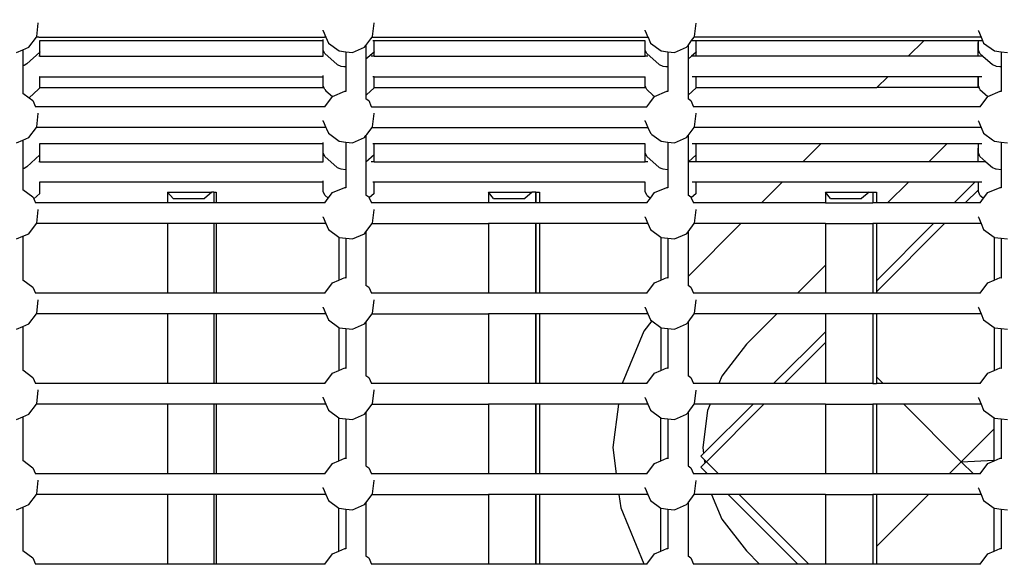
# Model space of a CAD drawing. Units: millimetres. Extents: x -131 to 3895, y 184 to 2233.
# Drawn here: x 2324 to 2401, y 822 to 864 of the extents above; entities that cross this region are included whole.
import ezdxf

# ---------------------------------------------------------------- set-up
doc = ezdxf.new("R2010")
doc.units = ezdxf.units.MM
doc.header["$LTSCALE"] = 45
doc.header["$PDSIZE"] = -1
doc.layers.add('VP-DIM', color=7, linetype='Continuous')
doc.layers.add('VP-EQ', color=7, linetype='Continuous', true_color=0x8a3492)
doc.dimstyles.get("Standard").update_dxf_attribs({"dimtxt": 14, "dimasz": 20, "dimexe": 20, "dimexo": 50, "dimgap": 20, "dimtad": 0, "dimdec": 0, "dimzin": 0, "dimdsep": 46, "dimtxsty": 'Standard', "dimcen": -0.09, "dimadec": 0, "dimazin": 0, "dimtfac": 1, "dimtdec": 4, "dimtofl": 0, "dimtmove": 0, "dimatfit": 3, "dimfxl": 70, "dimfxlon": 1, "dimtolj": 1, "dimtzin": 0, "dimarcsym": 0})

# ---------------------------------------------------------------- blocks, each defined once
blk = doc.blocks.new('*D1239')
at = {"layer": 'Defpoints', "color": 0}
for p in [(1080.345, 1726.724), (3680.851, 1726.724), (1497.357, 366.907)]:
    blk.add_point(p, dxfattribs=at)
at = {"layer": 'VP-DIM', "color": 0, "lineweight": -2}
for p, q in [((3610.851, 1726.724), (3700.851, 1726.724)), ((3680.851, 1706.724), (3680.851, 1103.028)), ((3680.851, 386.907), (3680.851, 1016.362)), ((3610.851, 366.907), (3700.851, 366.907))]:
    blk.add_line(p, q, dxfattribs=at)
at = {"layer": 'VP-DIM', "color": 0}
for points in [[(3684.184, 1706.724), (3677.518, 1706.724), (3680.851, 1726.724)], [(3677.518, 386.907), (3684.184, 386.907), (3680.851, 366.907)]]:
    blk.add_solid(points, dxfattribs=at)
at = {"layer": 'VP-DIM', "color": 0, "insert": (3680.851, 1059.695), "char_height": 14, "attachment_point": 5, "rotation": 90}
blk.add_mtext('\\A1;1365', dxfattribs=at)
blk = doc.blocks.new('*D1247')
at = {"layer": 'Defpoints', "color": 0}
for p in [(3540, 2213.16), (849.65, 1741.854), (3540, 826.774)]:
    blk.add_point(p, dxfattribs=at)
at = {"layer": 'VP-DIM', "color": 0, "lineweight": -2}
for p, q in [((849.65, 2143.16), (849.65, 2233.16)), ((3540, 2143.16), (3540, 2233.16)), ((869.65, 2213.16), (2120.377, 2213.16)), ((3520, 2213.16), (2209.377, 2213.16))]:
    blk.add_line(p, q, dxfattribs=at)
at = {"layer": 'VP-DIM', "color": 0}
for points in [[(869.65, 2216.494), (869.65, 2209.827), (849.65, 2213.16)], [(3520, 2209.827), (3520, 2216.494), (3540, 2213.16)]]:
    blk.add_solid(points, dxfattribs=at)
at = {"layer": 'VP-DIM', "color": 0, "insert": (2164.877, 2213.16), "char_height": 14, "attachment_point": 5}
blk.add_mtext('\\A1;2690', dxfattribs=at)
blk = doc.blocks.new('*D1248')
at = {"layer": 'Defpoints', "color": 0}
for p in [(1010.299, 1902.502), (1428.835, 193.304), (3874.922, 193.304)]:
    blk.add_point(p, dxfattribs=at)
at = {"layer": 'VP-DIM', "color": 0, "lineweight": -2}
for p, q in [((3804.922, 1902.502), (3894.922, 1902.502)), ((3874.922, 1882.502), (3874.922, 1099.357)), ((3874.922, 213.304), (3874.922, 1015.024)), ((3804.922, 193.304), (3894.922, 193.304))]:
    blk.add_line(p, q, dxfattribs=at)
at = {"layer": 'VP-DIM', "color": 0}
for points in [[(3878.255, 1882.502), (3871.589, 1882.502), (3874.922, 1902.502)], [(3871.589, 213.304), (3878.255, 213.304), (3874.922, 193.304)]]:
    blk.add_solid(points, dxfattribs=at)
at = {"layer": 'VP-DIM', "color": 0, "insert": (3874.922, 1057.19), "char_height": 14, "attachment_point": 5, "rotation": 90}
blk.add_mtext('\\A1;1709', dxfattribs=at)
blk = doc.blocks.new('2507_')
at = {"color": 0}
for p, q in [((2325.658, 863.107), (2325.778, 864.135)), ((2325.778, 864.135), (2325.774, 864.164)), ((2347.905, 863.556), (2347.899, 863.597)), ((2351.742, 863.107), (2351.862, 864.135)), ((2351.862, 864.135), (2351.858, 864.167)), ((2372.92, 863.556), (2372.915, 863.591)), ((2376.758, 863.107), (2376.878, 864.135)), ((2376.878, 864.135), (2376.875, 864.158)), ((2398.806, 863.556), (2398.802, 863.581)), ((2325.039, 862.277), (2325.628, 863.067)), ((2325.628, 863.067), (2325.658, 863.107)), ((2325.808, 863.067), (2325.628, 863.067)), ((2325.808, 863.067), (2348.009, 863.067)), ((2347.903, 862.774), (2347.905, 862.881)), ((2347.905, 863.556), (2348.116, 863.067)), ((2348.116, 863.067), (2348.009, 863.067)), ((2348.116, 863.067), (2348.315, 862.605)), ((2351.233, 862.423), (2351.615, 862.936)), ((2351.615, 862.936), (2351.712, 863.067)), ((2351.712, 863.067), (2351.742, 863.107)), ((2351.712, 863.067), (2373.131, 863.067)), ((2372.92, 863.556), (2373.131, 863.067)), ((2373.131, 863.067), (2373.167, 862.983)), ((2373.167, 862.983), (2373.33, 862.605)), ((2376.527, 862.797), (2376.728, 863.067)), ((2376.728, 863.067), (2376.758, 863.107)), ((2399.016, 863.067), (2376.728, 863.067)), ((2398.806, 863.556), (2399.016, 863.067)), ((2399.016, 863.067), (2399.13, 862.803)), ((2399.13, 862.803), (2399.215, 862.605)), ((2324.089, 861.867), (2324.582, 862.08)), ((2324.582, 862.08), (2325.039, 862.277)), ((2324.582, 862.08), (2324.582, 860.841)), ((2325.897, 862.774), (2325.881, 862.774)), ((2325.899, 861.91), (2325.897, 862.774)), ((2347.903, 862.774), (2325.897, 862.774)), ((2347.897, 862.632), (2347.903, 862.638)), ((2347.899, 861.58), (2347.897, 862.632)), ((2347.903, 862.638), (2347.903, 862.774)), ((2347.905, 862.06), (2347.903, 862.638)), ((2348.025, 861.778), (2347.905, 862.06)), ((2348.315, 862.605), (2349.145, 861.987)), ((2350.173, 861.867), (2351.124, 862.277)), ((2351.124, 862.277), (2351.233, 862.423)), ((2351.233, 862.423), (2351.233, 861.341)), ((2351.86, 862.774), (2351.774, 862.774)), ((2351.862, 861.91), (2351.86, 862.774)), ((2372.352, 862.774), (2351.86, 862.774)), ((2372.919, 862.775), (2372.352, 862.774)), ((2372.912, 862.632), (2372.919, 862.638)), ((2372.915, 861.58), (2372.912, 862.632)), ((2372.919, 862.638), (2372.919, 862.775)), ((2372.92, 862.06), (2372.919, 862.638)), ((2373.041, 861.778), (2372.92, 862.06)), ((2373.33, 862.605), (2374.161, 861.987)), ((2375.189, 861.867), (2376.14, 862.277)), ((2376.14, 862.277), (2376.249, 862.423)), ((2376.249, 862.423), (2376.527, 862.797)), ((2376.249, 862.423), (2376.249, 861.341)), ((2376.876, 862.774), (2376.584, 862.774)), ((2376.878, 861.91), (2376.876, 862.774)), ((2394.558, 862.774), (2376.876, 862.774)), ((2394.558, 862.774), (2393.364, 861.58)), ((2398.804, 862.774), (2394.558, 862.774)), ((2398.797, 862.632), (2398.804, 862.638)), ((2398.8, 861.58), (2398.797, 862.632)), ((2398.804, 862.638), (2398.804, 862.774)), ((2399.077, 862.774), (2398.804, 862.774)), ((2398.806, 862.06), (2398.804, 862.638)), ((2398.926, 861.778), (2398.806, 862.06)), ((2399.215, 862.605), (2400.046, 861.987)), ((2325.892, 861.904), (2324.877, 860.987)), ((2325.893, 861.58), (2325.827, 861.58)), ((2325.899, 861.91), (2325.892, 861.904)), ((2325.893, 861.58), (2325.892, 861.904)), ((2325.893, 861.58), (2347.899, 861.58)), ((2347.915, 861.58), (2347.899, 861.58)), ((2348.025, 861.778), (2348.989, 860.923)), ((2349.145, 861.987), (2349.665, 861.926)), ((2349.665, 861.926), (2350.173, 861.867)), ((2349.665, 861.926), (2349.665, 860.771)), ((2351.856, 861.904), (2351.233, 861.341)), ((2351.233, 861.341), (2351.233, 858.548)), ((2351.857, 861.58), (2351.636, 861.58)), ((2351.862, 861.91), (2351.856, 861.904)), ((2351.857, 861.58), (2351.856, 861.904)), ((2351.857, 861.58), (2372.915, 861.58)), ((2373.118, 861.58), (2372.915, 861.58)), ((2373.041, 861.778), (2374.005, 860.923)), ((2374.161, 861.987), (2374.68, 861.926)), ((2374.68, 861.926), (2375.189, 861.867)), ((2374.68, 861.926), (2374.68, 860.771)), ((2376.514, 861.58), (2376.249, 861.341)), ((2376.249, 861.341), (2376.249, 860.171)), ((2376.872, 861.904), (2376.514, 861.58)), ((2376.872, 861.58), (2376.514, 861.58)), ((2376.878, 861.91), (2376.872, 861.904)), ((2376.872, 861.58), (2376.872, 861.904)), ((2393.364, 861.58), (2376.872, 861.58)), ((2398.8, 861.58), (2393.364, 861.58)), ((2399.149, 861.58), (2398.8, 861.58)), ((2398.926, 861.778), (2399.149, 861.58)), ((2399.149, 861.58), (2399.89, 860.923)), ((2400.046, 861.987), (2400.566, 861.926)), ((2400.566, 861.926), (2401.074, 861.867)), ((2400.566, 861.926), (2400.566, 860.771)), ((2324.679, 860.861), (2324.582, 860.841)), ((2324.582, 860.841), (2324.582, 858.705)), ((2324.877, 860.987), (2324.679, 860.861)), ((2348.989, 860.923), (2349.288, 860.814)), ((2349.288, 860.814), (2349.512, 860.788)), ((2349.512, 860.788), (2349.665, 860.771)), ((2349.665, 860.771), (2349.665, 860.646)), ((2349.665, 860.646), (2349.665, 858.855)), ((2374.005, 860.923), (2374.303, 860.814)), ((2374.303, 860.814), (2374.528, 860.788)), ((2374.528, 860.788), (2374.68, 860.771)), ((2374.68, 860.771), (2374.68, 860.646)), ((2374.68, 860.646), (2374.68, 858.855)), ((2399.89, 860.923), (2400.188, 860.814)), ((2400.188, 860.814), (2400.484, 860.78)), ((2400.484, 860.78), (2400.566, 860.771)), ((2400.566, 860.771), (2400.566, 860.697)), ((2400.566, 860.697), (2400.566, 860.312)), ((2325.897, 859.98), (2325.881, 859.98)), ((2325.899, 859.146), (2325.897, 859.98)), ((2325.897, 859.98), (2347.897, 859.98)), ((2347.899, 859.146), (2347.897, 859.98)), ((2347.903, 859.98), (2347.897, 859.98)), ((2347.903, 859.98), (2347.905, 860.088)), ((2347.905, 859.266), (2347.903, 859.98)), ((2351.86, 859.98), (2351.774, 859.98)), ((2351.862, 859.146), (2351.86, 859.98)), ((2351.86, 859.98), (2372.913, 859.98)), ((2372.919, 859.982), (2372.913, 859.98)), ((2372.915, 859.146), (2372.913, 859.98)), ((2372.92, 859.266), (2372.919, 859.982)), ((2376.249, 860.171), (2376.249, 858.548)), ((2376.876, 859.98), (2376.584, 859.98)), ((2376.878, 859.146), (2376.876, 859.98)), ((2391.764, 859.98), (2376.876, 859.98)), ((2391.764, 859.98), (2390.929, 859.146)), ((2398.798, 859.98), (2391.764, 859.98)), ((2398.8, 859.146), (2398.798, 859.98)), ((2398.804, 859.98), (2398.798, 859.98)), ((2398.806, 859.266), (2398.804, 859.98)), ((2399.077, 859.98), (2398.804, 859.98)), ((2400.566, 860.312), (2400.566, 858.855)), ((2325.786, 859.014), (2325.054, 858.354)), ((2325.899, 859.116), (2325.786, 859.014)), ((2325.899, 859.116), (2325.899, 859.146)), ((2325.899, 859.146), (2347.899, 859.146)), ((2347.915, 859.146), (2347.899, 859.146)), ((2347.973, 859.107), (2347.905, 859.266)), ((2348.025, 858.985), (2347.973, 859.107)), ((2348.025, 858.985), (2348.119, 858.901)), ((2351.862, 859.116), (2351.273, 858.584)), ((2351.862, 859.116), (2351.862, 859.146)), ((2351.862, 859.146), (2372.915, 859.146)), ((2372.972, 859.146), (2372.915, 859.146)), ((2372.972, 859.146), (2372.92, 859.266)), ((2373.041, 858.985), (2372.972, 859.146)), ((2373.041, 858.985), (2373.517, 858.563)), ((2376.878, 859.116), (2376.249, 858.548)), ((2376.878, 859.116), (2376.878, 859.146)), ((2376.878, 859.146), (2390.929, 859.146)), ((2398.8, 859.146), (2390.929, 859.146)), ((2398.857, 859.146), (2398.8, 859.146)), ((2398.857, 859.146), (2398.806, 859.266)), ((2398.926, 858.985), (2398.857, 859.146)), ((2398.926, 858.985), (2399.531, 858.448)), ((2324.582, 858.705), (2325.054, 858.354)), ((2324.582, 858.705), (2324.582, 858.673)), ((2325.054, 858.354), (2325.36, 858.126)), ((2348.04, 857.652), (2348.63, 858.448)), ((2348.119, 858.901), (2348.63, 858.448)), ((2348.63, 858.448), (2348.635, 858.455)), ((2348.635, 858.455), (2349.586, 858.865)), ((2349.586, 858.865), (2349.665, 858.855)), ((2349.665, 858.855), (2349.665, 858.827)), ((2351.273, 858.584), (2351.233, 858.548)), ((2351.233, 858.548), (2351.233, 858.284)), ((2351.233, 858.284), (2351.233, 858.261)), ((2351.233, 858.284), (2351.323, 858.217)), ((2351.323, 858.217), (2351.444, 858.126)), ((2373.279, 857.956), (2373.646, 858.448)), ((2373.517, 858.563), (2373.646, 858.448)), ((2373.646, 858.448), (2373.651, 858.455)), ((2373.651, 858.455), (2374.602, 858.865)), ((2374.602, 858.865), (2374.68, 858.855)), ((2374.68, 858.855), (2374.68, 858.827)), ((2376.249, 858.548), (2376.249, 858.284)), ((2376.249, 858.284), (2376.46, 858.126)), ((2376.249, 858.284), (2376.249, 858.261)), ((2398.938, 857.652), (2399.531, 858.448)), ((2399.531, 858.448), (2399.536, 858.455)), ((2399.536, 858.455), (2400.487, 858.865)), ((2400.487, 858.865), (2400.566, 858.855)), ((2400.566, 858.855), (2400.566, 858.827)), ((2325.36, 858.126), (2325.564, 857.652)), ((2325.564, 857.652), (2325.56, 857.652)), ((2325.835, 857.653), (2325.564, 857.652)), ((2347.905, 857.653), (2325.835, 857.653)), ((2348.04, 857.652), (2347.905, 857.653)), ((2351.444, 858.126), (2351.637, 857.681)), ((2351.637, 857.681), (2351.649, 857.652)), ((2351.649, 857.652), (2351.646, 857.652)), ((2351.659, 857.653), (2351.649, 857.652)), ((2351.659, 857.653), (2373.053, 857.652)), ((2373.053, 857.652), (2373.279, 857.956)), ((2373.061, 857.652), (2373.053, 857.652)), ((2376.46, 858.126), (2376.665, 857.652)), ((2376.665, 857.652), (2376.659, 857.652)), ((2398.938, 857.652), (2376.665, 857.652)), ((2398.955, 857.652), (2398.938, 857.652)), ((2325.658, 856.092), (2325.778, 857.121)), ((2325.778, 857.121), (2325.774, 857.149)), ((2351.742, 856.092), (2351.862, 857.121)), ((2351.862, 857.121), (2351.858, 857.152)), ((2376.758, 856.092), (2376.878, 857.121)), ((2376.878, 857.121), (2376.875, 857.143)), ((2325.039, 855.262), (2325.628, 856.052)), ((2325.628, 856.052), (2325.658, 856.092)), ((2325.757, 856.052), (2325.628, 856.052)), ((2348.116, 856.052), (2325.757, 856.052)), ((2347.905, 856.541), (2347.899, 856.582)), ((2347.905, 856.541), (2348.116, 856.052)), ((2348.116, 856.052), (2348.168, 855.931)), ((2348.168, 855.931), (2348.315, 855.591)), ((2351.303, 855.503), (2351.712, 856.052)), ((2351.712, 856.052), (2351.742, 856.092)), ((2351.712, 856.052), (2373.131, 856.052)), ((2372.92, 856.541), (2372.915, 856.576)), ((2372.92, 856.541), (2373.131, 856.052)), ((2373.131, 856.052), (2373.33, 855.591)), ((2376.249, 855.409), (2376.728, 856.052)), ((2376.728, 856.052), (2376.758, 856.092)), ((2399.016, 856.052), (2376.728, 856.052)), ((2398.806, 856.541), (2398.802, 856.567)), ((2398.806, 856.541), (2399.016, 856.052)), ((2399.016, 856.052), (2399.215, 855.591)), ((2324.582, 855.065), (2325.039, 855.262)), ((2348.315, 855.591), (2349.145, 854.972)), ((2350.173, 854.852), (2351.124, 855.262)), ((2351.124, 855.262), (2351.233, 855.409)), ((2351.233, 855.409), (2351.303, 855.503)), ((2351.233, 855.409), (2351.233, 853.345)), ((2373.33, 855.591), (2373.443, 855.507)), ((2373.443, 855.507), (2374.161, 854.972)), ((2375.189, 854.852), (2376.14, 855.262)), ((2376.14, 855.262), (2376.249, 855.409)), ((2376.249, 855.409), (2376.249, 854.967)), ((2399.215, 855.591), (2399.898, 855.083)), ((2324.089, 854.852), (2324.582, 855.065)), ((2324.582, 855.065), (2324.582, 852.844)), ((2325.897, 854.777), (2325.881, 854.777)), ((2325.899, 853.913), (2325.897, 854.777)), ((2347.903, 854.777), (2325.897, 854.777)), ((2347.897, 854.438), (2347.904, 854.445)), ((2347.899, 853.386), (2347.897, 854.438)), ((2347.903, 854.777), (2347.905, 854.884)), ((2347.904, 854.445), (2347.903, 854.777)), ((2347.905, 854.063), (2347.904, 854.445)), ((2349.145, 854.972), (2349.665, 854.912)), ((2349.665, 854.912), (2350.173, 854.852)), ((2349.665, 854.912), (2349.665, 852.774)), ((2351.86, 854.777), (2351.774, 854.777)), ((2351.862, 853.913), (2351.86, 854.777)), ((2372.352, 854.777), (2351.86, 854.777)), ((2372.919, 854.779), (2372.352, 854.777)), ((2372.912, 854.438), (2372.92, 854.445)), ((2372.915, 853.386), (2372.912, 854.438)), ((2372.92, 854.445), (2372.919, 854.779)), ((2372.92, 854.063), (2372.92, 854.445)), ((2374.161, 854.972), (2374.68, 854.912)), ((2374.68, 854.912), (2375.189, 854.852)), ((2374.68, 854.912), (2374.68, 852.774)), ((2376.249, 854.967), (2376.249, 853.345)), ((2376.876, 854.777), (2376.584, 854.777)), ((2376.878, 853.913), (2376.876, 854.777)), ((2386.561, 854.777), (2376.876, 854.777)), ((2386.561, 854.777), (2385.17, 853.386)), ((2396.356, 854.777), (2386.561, 854.777)), ((2396.356, 854.777), (2394.965, 853.386)), ((2398.804, 854.777), (2396.356, 854.777)), ((2398.797, 854.438), (2398.805, 854.445)), ((2398.8, 853.386), (2398.797, 854.438)), ((2398.805, 854.445), (2398.804, 854.777)), ((2399.077, 854.777), (2398.804, 854.777)), ((2398.806, 854.063), (2398.805, 854.445)), ((2399.898, 855.083), (2400.046, 854.972)), ((2400.046, 854.972), (2400.566, 854.912)), ((2400.566, 854.912), (2401.074, 854.852)), ((2400.566, 854.912), (2400.566, 852.774)), ((2325.892, 853.906), (2324.877, 852.99)), ((2325.899, 853.913), (2325.892, 853.906)), ((2325.893, 853.386), (2325.892, 853.906)), ((2348.025, 853.781), (2347.905, 854.063)), ((2348.025, 853.781), (2348.989, 852.927)), ((2351.855, 853.906), (2351.233, 853.345)), ((2351.862, 853.913), (2351.855, 853.906)), ((2351.857, 853.386), (2351.855, 853.906)), ((2373.041, 853.781), (2372.92, 854.063)), ((2373.041, 853.781), (2374.005, 852.927)), ((2376.871, 853.906), (2376.295, 853.386)), ((2376.878, 853.913), (2376.871, 853.906)), ((2376.872, 853.386), (2376.871, 853.906)), ((2398.926, 853.781), (2398.806, 854.063)), ((2398.926, 853.781), (2399.372, 853.386)), ((2324.679, 852.864), (2324.582, 852.844)), ((2324.877, 852.99), (2324.679, 852.864)), ((2325.893, 853.386), (2325.827, 853.386)), ((2325.893, 853.386), (2347.899, 853.386)), ((2347.915, 853.386), (2347.899, 853.386)), ((2348.989, 852.927), (2349.211, 852.845)), ((2351.233, 853.345), (2351.233, 850.811)), ((2351.857, 853.386), (2351.636, 853.386)), ((2351.857, 853.386), (2372.915, 853.386)), ((2373.118, 853.386), (2372.915, 853.386)), ((2374.005, 852.927), (2374.227, 852.845)), ((2376.295, 853.386), (2376.249, 853.345)), ((2376.249, 853.345), (2376.249, 851.977)), ((2376.872, 853.386), (2376.295, 853.386)), ((2385.17, 853.386), (2376.872, 853.386)), ((2394.965, 853.386), (2385.17, 853.386)), ((2398.8, 853.386), (2394.965, 853.386)), ((2399.372, 853.386), (2398.8, 853.386)), ((2399.372, 853.386), (2399.89, 852.927)), ((2399.89, 852.927), (2400.133, 852.838)), ((2324.582, 852.844), (2324.582, 851.232)), ((2349.211, 852.845), (2349.288, 852.818)), ((2349.288, 852.818), (2349.665, 852.774)), ((2349.665, 852.774), (2349.665, 852.342)), ((2349.665, 852.342), (2349.665, 851.383)), ((2374.227, 852.845), (2374.303, 852.818)), ((2374.303, 852.818), (2374.68, 852.774)), ((2374.68, 852.774), (2374.68, 852.342)), ((2374.68, 852.342), (2374.68, 851.383)), ((2400.133, 852.838), (2400.188, 852.818)), ((2400.188, 852.818), (2400.566, 852.774)), ((2400.566, 852.774), (2400.566, 852.388)), ((2400.566, 852.388), (2400.566, 852.118)), ((2400.566, 852.118), (2400.566, 851.383)), ((2325.897, 851.786), (2325.881, 851.786)), ((2325.899, 850.922), (2325.897, 851.786)), ((2347.903, 851.786), (2325.897, 851.786)), ((2347.903, 851.786), (2347.905, 851.894)), ((2347.905, 851.072), (2347.903, 851.786)), ((2348.635, 850.982), (2349.586, 851.392)), ((2349.586, 851.392), (2349.665, 851.383)), ((2349.665, 851.383), (2349.665, 851.354)), ((2351.86, 851.786), (2351.774, 851.786)), ((2351.862, 850.922), (2351.86, 851.786)), ((2372.352, 851.786), (2351.86, 851.786)), ((2372.919, 851.788), (2372.352, 851.786)), ((2372.92, 851.072), (2372.919, 851.788)), ((2373.651, 850.982), (2374.602, 851.392)), ((2374.602, 851.392), (2374.68, 851.383)), ((2374.68, 851.383), (2374.68, 851.354)), ((2376.249, 851.977), (2376.249, 850.811)), ((2376.876, 851.786), (2376.584, 851.786)), ((2376.878, 850.922), (2376.876, 851.786)), ((2383.57, 851.786), (2376.876, 851.786)), ((2383.57, 851.786), (2381.963, 850.179)), ((2393.365, 851.786), (2383.57, 851.786)), ((2393.365, 851.786), (2391.758, 850.179)), ((2398.535, 851.786), (2393.365, 851.786)), ((2396.928, 850.179), (2398.535, 851.786)), ((2398.804, 851.786), (2398.535, 851.786)), ((2398.805, 851.208), (2398.804, 851.786)), ((2399.077, 851.786), (2398.804, 851.786)), ((2399.536, 850.982), (2400.487, 851.392)), ((2400.487, 851.392), (2400.566, 851.383)), ((2400.566, 851.383), (2400.566, 851.354)), ((2324.582, 851.232), (2325.36, 850.653)), ((2324.582, 851.232), (2324.582, 851.2)), ((2325.36, 850.653), (2325.428, 850.496)), ((2325.899, 850.922), (2325.428, 850.496)), ((2335.805, 851.027), (2335.805, 850.179)), ((2336.242, 850.527), (2335.805, 851.027)), ((2335.805, 851.027), (2339.249, 851.027)), ((2339.249, 851.027), (2338.692, 850.527)), ((2339.417, 851.027), (2339.249, 851.027)), ((2339.417, 851.027), (2339.429, 851.027)), ((2339.417, 851.027), (2339.417, 850.84)), ((2339.417, 850.84), (2339.429, 850.854)), ((2339.417, 850.84), (2339.417, 850.179)), ((2339.429, 851.027), (2339.582, 851.027)), ((2339.429, 850.854), (2339.429, 851.027)), ((2339.429, 850.179), (2339.429, 850.854)), ((2339.582, 851.027), (2339.582, 850.179)), ((2348.025, 850.791), (2347.905, 851.072)), ((2348.025, 850.791), (2348.307, 850.541)), ((2348.307, 850.541), (2348.635, 850.982)), ((2351.233, 850.811), (2351.444, 850.653)), ((2351.233, 850.811), (2351.233, 850.788)), ((2351.444, 850.653), (2351.478, 850.575)), ((2351.862, 850.922), (2351.478, 850.575)), ((2351.478, 850.575), (2351.649, 850.179)), ((2360.754, 851.027), (2360.754, 850.179)), ((2361.145, 850.527), (2360.754, 851.027)), ((2360.754, 851.027), (2364.154, 851.027)), ((2364.154, 851.027), (2363.565, 850.527)), ((2364.431, 851.027), (2364.154, 851.027)), ((2364.431, 851.027), (2364.435, 851.027)), ((2364.431, 851.027), (2364.431, 850.676)), ((2364.431, 850.676), (2364.435, 850.682)), ((2364.431, 850.676), (2364.431, 850.179)), ((2364.435, 851.027), (2364.707, 851.027)), ((2364.435, 850.682), (2364.435, 851.027)), ((2364.435, 850.179), (2364.435, 850.682)), ((2364.707, 851.027), (2364.707, 850.179)), ((2373.041, 850.791), (2372.92, 851.072)), ((2373.041, 850.791), (2373.323, 850.541)), ((2373.323, 850.541), (2373.651, 850.982)), ((2376.249, 850.811), (2376.46, 850.653)), ((2376.249, 850.811), (2376.249, 850.788)), ((2376.46, 850.653), (2376.494, 850.575)), ((2376.878, 850.922), (2376.494, 850.575)), ((2376.494, 850.575), (2376.665, 850.179)), ((2386.926, 851.027), (2386.926, 850.179)), ((2387.317, 850.527), (2386.926, 851.027)), ((2386.926, 851.027), (2390.326, 851.027)), ((2390.326, 851.027), (2389.737, 850.527)), ((2390.326, 851.027), (2390.603, 851.027)), ((2390.603, 851.027), (2390.88, 851.027)), ((2390.603, 851.027), (2390.603, 850.179)), ((2390.88, 851.027), (2390.88, 850.179)), ((2398.805, 851.208), (2397.777, 850.179)), ((2398.806, 851.072), (2398.805, 851.208)), ((2398.926, 850.791), (2398.806, 851.072)), ((2398.926, 850.791), (2399.208, 850.541)), ((2399.208, 850.541), (2399.536, 850.982)), ((2325.428, 850.496), (2325.564, 850.179)), ((2325.564, 850.179), (2325.56, 850.179)), ((2335.805, 850.179), (2325.564, 850.179)), ((2339.417, 850.179), (2335.805, 850.179)), ((2336.242, 850.527), (2338.692, 850.527)), ((2339.429, 850.179), (2339.417, 850.179)), ((2339.582, 850.179), (2339.429, 850.179)), ((2348.04, 850.179), (2339.582, 850.179)), ((2348.04, 850.179), (2348.307, 850.541)), ((2351.649, 850.179), (2351.646, 850.179)), ((2360.754, 850.179), (2351.649, 850.179)), ((2364.431, 850.179), (2360.754, 850.179)), ((2361.145, 850.527), (2363.565, 850.527)), ((2364.435, 850.179), (2364.431, 850.179)), ((2364.707, 850.179), (2364.435, 850.179)), ((2373.053, 850.179), (2364.707, 850.179)), ((2373.053, 850.179), (2373.323, 850.541)), ((2373.061, 850.179), (2373.053, 850.179)), ((2376.665, 850.179), (2376.659, 850.179)), ((2381.963, 850.179), (2376.665, 850.179)), ((2386.926, 850.179), (2381.963, 850.179)), ((2386.926, 850.179), (2390.603, 850.179)), ((2387.317, 850.527), (2389.737, 850.527)), ((2390.88, 850.179), (2390.603, 850.179)), ((2391.758, 850.179), (2390.88, 850.179)), ((2396.928, 850.179), (2391.758, 850.179)), ((2397.777, 850.179), (2396.928, 850.179)), ((2398.938, 850.179), (2397.777, 850.179)), ((2398.938, 850.179), (2399.208, 850.541)), ((2398.955, 850.179), (2398.938, 850.179)), ((2325.658, 848.62), (2325.778, 849.648)), ((2325.778, 849.648), (2325.774, 849.676)), ((2347.905, 849.068), (2347.899, 849.109)), ((2347.905, 849.068), (2348.116, 848.579)), ((2351.742, 848.62), (2351.862, 849.648)), ((2351.862, 849.648), (2351.858, 849.679)), ((2372.92, 849.068), (2372.915, 849.103)), ((2372.92, 849.068), (2373.131, 848.579)), ((2376.758, 848.62), (2376.878, 849.648)), ((2376.878, 849.648), (2376.875, 849.671)), ((2398.806, 849.068), (2398.802, 849.094)), ((2398.806, 849.068), (2399.016, 848.579)), ((2325.039, 847.789), (2325.628, 848.579)), ((2325.628, 848.579), (2325.658, 848.62)), ((2335.805, 848.579), (2325.628, 848.579)), ((2335.805, 848.579), (2335.805, 843.165)), ((2339.417, 848.578), (2335.805, 848.579)), ((2339.429, 848.579), (2339.417, 848.578)), ((2339.417, 848.578), (2339.417, 843.165)), ((2339.429, 843.165), (2339.429, 848.579)), ((2339.582, 848.579), (2339.429, 848.579)), ((2339.582, 848.579), (2339.582, 843.165)), ((2348.116, 848.579), (2339.582, 848.579)), ((2348.116, 848.579), (2348.315, 848.118)), ((2351.233, 847.936), (2351.712, 848.579)), ((2351.712, 848.579), (2351.742, 848.62)), ((2351.712, 848.579), (2360.754, 848.579)), ((2360.754, 848.579), (2360.754, 843.165)), ((2364.431, 848.579), (2360.754, 848.579)), ((2364.431, 848.579), (2364.431, 843.165)), ((2364.435, 848.579), (2364.431, 848.579)), ((2364.435, 843.165), (2364.435, 848.579)), ((2364.707, 848.579), (2364.435, 848.579)), ((2364.707, 848.579), (2364.707, 843.165)), ((2373.131, 848.579), (2364.707, 848.579)), ((2373.131, 848.579), (2373.33, 848.118)), ((2376.249, 847.936), (2376.728, 848.579)), ((2380.363, 848.579), (2376.249, 844.465)), ((2376.728, 848.579), (2376.758, 848.62)), ((2380.363, 848.579), (2376.728, 848.579)), ((2386.926, 848.579), (2380.363, 848.579)), ((2386.926, 848.579), (2386.926, 845.347)), ((2386.926, 848.579), (2390.603, 848.579)), ((2390.603, 848.579), (2390.603, 843.165)), ((2390.88, 848.579), (2390.603, 848.579)), ((2396.177, 848.579), (2390.88, 843.282)), ((2390.88, 844.131), (2395.328, 848.579)), ((2390.88, 848.579), (2390.88, 844.131)), ((2395.328, 848.579), (2390.88, 848.579)), ((2396.177, 848.579), (2395.328, 848.579)), ((2399.016, 848.579), (2396.177, 848.579)), ((2399.016, 848.579), (2399.215, 848.118)), ((2324.089, 847.379), (2324.582, 847.592)), ((2324.582, 847.592), (2325.039, 847.789)), ((2324.582, 847.592), (2324.582, 844.218)), ((2348.315, 848.118), (2349.123, 847.516)), ((2349.123, 847.516), (2349.12, 844.176)), ((2349.123, 847.516), (2349.145, 847.5)), ((2350.173, 847.379), (2351.124, 847.789)), ((2351.124, 847.789), (2351.233, 847.936)), ((2351.233, 847.936), (2351.233, 843.796)), ((2373.33, 848.118), (2374.139, 847.516)), ((2374.139, 847.516), (2374.136, 844.176)), ((2374.139, 847.516), (2374.161, 847.5)), ((2375.189, 847.379), (2376.14, 847.789)), ((2376.14, 847.789), (2376.249, 847.936)), ((2376.249, 847.936), (2376.249, 844.465)), ((2399.215, 848.118), (2400.024, 847.516)), ((2400.024, 847.516), (2400.021, 844.176)), ((2400.024, 847.516), (2400.046, 847.5)), ((2349.145, 847.5), (2349.665, 847.439)), ((2349.665, 847.439), (2349.665, 844.368)), ((2349.665, 847.439), (2350.173, 847.379)), ((2374.161, 847.5), (2374.68, 847.439)), ((2374.68, 847.439), (2375.189, 847.379)), ((2374.68, 847.439), (2374.68, 844.368)), ((2400.046, 847.5), (2400.566, 847.439)), ((2400.566, 847.439), (2400.566, 844.368)), ((2400.566, 847.439), (2401.074, 847.379)), ((2386.926, 845.347), (2384.743, 843.165)), ((2386.926, 845.347), (2386.926, 843.165)), ((2376.249, 844.465), (2376.249, 843.796)), ((2324.582, 844.218), (2325.36, 843.639)), ((2324.582, 844.218), (2324.582, 844.185)), ((2348.04, 843.165), (2348.635, 843.967)), ((2348.635, 843.967), (2349.12, 844.176)), ((2349.12, 844.176), (2349.586, 844.377)), ((2349.586, 844.377), (2349.665, 844.368)), ((2349.665, 844.368), (2349.665, 844.339)), ((2351.233, 843.796), (2351.444, 843.639)), ((2351.233, 843.796), (2351.233, 843.774)), ((2373.053, 843.165), (2373.651, 843.967)), ((2373.651, 843.967), (2374.136, 844.176)), ((2374.136, 844.176), (2374.602, 844.377)), ((2374.602, 844.377), (2374.68, 844.368)), ((2374.68, 844.368), (2374.68, 844.339)), ((2376.249, 843.796), (2376.46, 843.639)), ((2376.249, 843.796), (2376.249, 843.774)), ((2390.88, 844.131), (2390.88, 843.282)), ((2398.938, 843.165), (2399.536, 843.967)), ((2399.536, 843.967), (2400.021, 844.176)), ((2400.021, 844.176), (2400.487, 844.377)), ((2400.487, 844.377), (2400.566, 844.368)), ((2400.566, 844.368), (2400.566, 844.339)), ((2325.36, 843.639), (2325.564, 843.165)), ((2325.564, 843.165), (2325.56, 843.165)), ((2335.805, 843.165), (2325.564, 843.165)), ((2339.417, 843.165), (2335.805, 843.165)), ((2339.429, 843.165), (2339.417, 843.165)), ((2339.582, 843.165), (2339.429, 843.165)), ((2348.04, 843.165), (2339.582, 843.165)), ((2351.444, 843.639), (2351.649, 843.165)), ((2351.649, 843.165), (2351.646, 843.165)), ((2360.754, 843.165), (2351.649, 843.165)), ((2364.431, 843.165), (2360.754, 843.165)), ((2364.435, 843.165), (2364.431, 843.165)), ((2364.707, 843.165), (2364.435, 843.165)), ((2373.053, 843.165), (2364.707, 843.165)), ((2373.061, 843.165), (2373.053, 843.165)), ((2376.46, 843.639), (2376.665, 843.165)), ((2376.665, 843.165), (2376.659, 843.165)), ((2384.743, 843.165), (2376.665, 843.165)), ((2386.926, 843.165), (2384.743, 843.165)), ((2390.603, 843.165), (2386.926, 843.165)), ((2390.88, 843.165), (2390.603, 843.165)), ((2390.88, 843.282), (2390.88, 843.165)), ((2398.938, 843.165), (2390.88, 843.165)), ((2398.955, 843.165), (2398.938, 843.165)), ((2325.658, 841.605), (2325.778, 842.633)), ((2325.778, 842.633), (2325.774, 842.662)), ((2351.742, 841.605), (2351.862, 842.633)), ((2351.862, 842.633), (2351.858, 842.665)), ((2376.758, 841.605), (2376.878, 842.633)), ((2376.878, 842.633), (2376.875, 842.656)), ((2325.039, 840.775), (2325.628, 841.565)), ((2325.628, 841.565), (2325.658, 841.605)), ((2335.805, 841.565), (2325.628, 841.565)), ((2335.805, 841.565), (2335.805, 836.15)), ((2339.417, 841.564), (2335.805, 841.565)), ((2339.429, 841.565), (2339.417, 841.564)), ((2339.417, 841.564), (2339.417, 836.15)), ((2339.429, 836.15), (2339.429, 841.565)), ((2339.582, 841.565), (2339.429, 841.565)), ((2339.582, 841.565), (2339.582, 836.15)), ((2348.116, 841.565), (2339.582, 841.565)), ((2347.905, 842.054), (2347.899, 842.095)), ((2347.905, 842.054), (2348.116, 841.565)), ((2348.116, 841.565), (2348.315, 841.103)), ((2351.233, 840.921), (2351.712, 841.565)), ((2351.712, 841.565), (2351.742, 841.605)), ((2351.712, 841.565), (2360.754, 841.565)), ((2360.754, 841.565), (2360.754, 836.15)), ((2364.431, 841.565), (2360.754, 841.565)), ((2364.431, 841.565), (2364.431, 836.15)), ((2364.435, 841.565), (2364.431, 841.565)), ((2364.435, 836.15), (2364.435, 841.565)), ((2364.707, 841.565), (2364.435, 841.565)), ((2364.707, 841.565), (2364.707, 836.15)), ((2373.131, 841.565), (2364.707, 841.565)), ((2372.92, 842.054), (2372.915, 842.089)), ((2372.92, 842.054), (2373.131, 841.565)), ((2373.131, 841.565), (2373.33, 841.103)), ((2376.249, 840.921), (2376.728, 841.565)), ((2376.728, 841.565), (2376.758, 841.605)), ((2383.143, 841.565), (2376.728, 841.565)), ((2383.143, 841.565), (2380.78, 839.202)), ((2386.926, 841.565), (2383.143, 841.565)), ((2386.926, 841.565), (2386.926, 840.177)), ((2390.603, 841.565), (2386.926, 841.565)), ((2390.603, 841.565), (2390.603, 836.15)), ((2390.88, 841.565), (2390.603, 841.565)), ((2390.88, 841.565), (2390.88, 836.675)), ((2399.016, 841.565), (2390.88, 841.565)), ((2398.806, 842.054), (2398.802, 842.079)), ((2398.806, 842.054), (2399.016, 841.565)), ((2399.016, 841.565), (2399.215, 841.103)), ((2324.582, 840.578), (2325.039, 840.775)), ((2348.315, 841.103), (2349.12, 840.504)), ((2350.173, 840.365), (2351.124, 840.775)), ((2351.124, 840.775), (2351.233, 840.921)), ((2351.233, 840.921), (2351.233, 836.782)), ((2373.444, 841.018), (2372.828, 840.215)), ((2373.33, 841.103), (2373.444, 841.018)), ((2373.444, 841.018), (2374.135, 840.504)), ((2375.189, 840.365), (2376.14, 840.775)), ((2376.14, 840.775), (2376.249, 840.921)), ((2376.249, 840.921), (2376.249, 836.782)), ((2399.215, 841.103), (2400.02, 840.504)), ((2324.089, 840.365), (2324.582, 840.578)), ((2324.582, 840.578), (2324.582, 837.203)), ((2349.12, 840.504), (2349.145, 840.485)), ((2349.12, 840.504), (2349.12, 837.162)), ((2349.145, 840.485), (2349.665, 840.424)), ((2349.665, 840.424), (2349.665, 837.354)), ((2349.665, 840.424), (2350.173, 840.365)), ((2372.828, 840.215), (2371.144, 836.15)), ((2374.135, 840.504), (2374.161, 840.485)), ((2374.135, 840.504), (2374.135, 837.162)), ((2374.161, 840.485), (2374.68, 840.424)), ((2374.68, 840.424), (2375.189, 840.365)), ((2374.68, 840.424), (2374.68, 837.354)), ((2382.899, 836.15), (2386.926, 840.177)), ((2386.926, 840.177), (2386.926, 839.328)), ((2400.02, 840.504), (2400.046, 840.485)), ((2400.02, 840.504), (2400.02, 837.162)), ((2400.046, 840.485), (2400.566, 840.424)), ((2400.566, 840.424), (2400.566, 837.354)), ((2400.566, 840.424), (2401.074, 840.365)), ((2380.78, 839.202), (2378.877, 836.722)), ((2386.926, 839.328), (2383.748, 836.15)), ((2386.926, 839.328), (2386.926, 836.15)), ((2324.582, 837.203), (2325.36, 836.624)), ((2324.582, 837.203), (2324.582, 837.171)), ((2348.04, 836.15), (2348.635, 836.953)), ((2348.635, 836.953), (2349.12, 837.162)), ((2349.12, 837.162), (2349.586, 837.363)), ((2349.586, 837.363), (2349.665, 837.354)), ((2349.665, 837.354), (2349.665, 837.325)), ((2373.053, 836.15), (2373.651, 836.953)), ((2373.651, 836.953), (2374.135, 837.162)), ((2374.135, 837.162), (2374.602, 837.363)), ((2374.602, 837.363), (2374.68, 837.354)), ((2374.68, 837.354), (2374.68, 837.325)), ((2398.938, 836.15), (2399.536, 836.953)), ((2399.536, 836.953), (2400.02, 837.162)), ((2400.02, 837.162), (2400.487, 837.363)), ((2400.487, 837.363), (2400.566, 837.354)), ((2400.566, 837.354), (2400.566, 837.325)), ((2325.36, 836.624), (2325.564, 836.15)), ((2325.564, 836.15), (2325.56, 836.15)), ((2335.805, 836.15), (2325.564, 836.15)), ((2339.417, 836.15), (2335.805, 836.15)), ((2339.429, 836.15), (2339.417, 836.15)), ((2339.582, 836.15), (2339.429, 836.15)), ((2348.04, 836.15), (2339.582, 836.15)), ((2351.233, 836.782), (2351.444, 836.624)), ((2351.233, 836.782), (2351.233, 836.759)), ((2351.444, 836.624), (2351.649, 836.15)), ((2351.649, 836.15), (2351.646, 836.15)), ((2360.754, 836.15), (2351.649, 836.15)), ((2364.431, 836.15), (2360.754, 836.15)), ((2364.435, 836.15), (2364.431, 836.15)), ((2364.707, 836.15), (2364.435, 836.15)), ((2371.144, 836.15), (2364.707, 836.15)), ((2373.053, 836.15), (2371.144, 836.15)), ((2373.061, 836.15), (2373.053, 836.15)), ((2376.249, 836.782), (2376.46, 836.624)), ((2376.249, 836.782), (2376.249, 836.759)), ((2376.46, 836.624), (2376.665, 836.15)), ((2376.665, 836.15), (2376.659, 836.15)), ((2378.641, 836.15), (2376.665, 836.15)), ((2378.877, 836.722), (2378.641, 836.15)), ((2382.899, 836.15), (2378.641, 836.15)), ((2383.748, 836.15), (2382.899, 836.15)), ((2386.926, 836.15), (2383.748, 836.15)), ((2390.603, 836.15), (2386.926, 836.15)), ((2390.603, 836.15), (2390.88, 836.15)), ((2390.88, 836.675), (2391.404, 836.15)), ((2390.88, 836.675), (2390.88, 836.15)), ((2391.404, 836.15), (2390.88, 836.15)), ((2398.938, 836.15), (2391.404, 836.15)), ((2398.955, 836.15), (2398.938, 836.15)), ((2325.658, 834.591), (2325.778, 835.619)), ((2325.778, 835.619), (2325.774, 835.647)), ((2351.742, 834.591), (2351.862, 835.619)), ((2351.862, 835.619), (2351.858, 835.651)), ((2376.758, 834.591), (2376.878, 835.619)), ((2376.878, 835.619), (2376.875, 835.642)), ((2325.039, 833.76), (2325.628, 834.55)), ((2325.628, 834.55), (2325.658, 834.591)), ((2335.805, 834.55), (2325.628, 834.55)), ((2335.805, 834.55), (2335.805, 829.136)), ((2339.417, 834.55), (2335.805, 834.55)), ((2339.417, 834.55), (2339.417, 829.136)), ((2339.429, 834.55), (2339.417, 834.55)), ((2339.429, 829.136), (2339.429, 834.55)), ((2339.582, 834.55), (2339.429, 834.55)), ((2339.582, 834.55), (2339.582, 829.136)), ((2348.116, 834.55), (2339.582, 834.55)), ((2347.905, 835.039), (2347.899, 835.08)), ((2347.905, 835.039), (2348.116, 834.55)), ((2348.116, 834.55), (2348.315, 834.089)), ((2351.233, 833.907), (2351.712, 834.55)), ((2351.712, 834.55), (2351.742, 834.591)), ((2351.712, 834.55), (2360.754, 834.55)), ((2360.754, 834.55), (2360.754, 829.136)), ((2364.431, 834.55), (2360.754, 834.55)), ((2364.431, 834.55), (2364.431, 829.136)), ((2364.435, 834.55), (2364.431, 834.55)), ((2364.435, 829.136), (2364.435, 834.55)), ((2364.707, 834.55), (2364.435, 834.55)), ((2364.707, 834.55), (2364.707, 829.136)), ((2370.849, 834.55), (2364.707, 834.55)), ((2370.849, 834.55), (2370.405, 831.173)), ((2373.131, 834.55), (2370.849, 834.55)), ((2372.92, 835.039), (2372.915, 835.074)), ((2372.92, 835.039), (2373.131, 834.55)), ((2373.131, 834.55), (2373.33, 834.089)), ((2376.249, 833.907), (2376.728, 834.55)), ((2376.728, 834.55), (2376.758, 834.591)), ((2377.978, 834.55), (2376.728, 834.55)), ((2377.452, 830.703), (2381.299, 834.55)), ((2382.148, 834.55), (2377.675, 830.078)), ((2377.978, 834.55), (2377.769, 834.045)), ((2381.299, 834.55), (2377.978, 834.55)), ((2382.148, 834.55), (2381.299, 834.55)), ((2386.926, 834.55), (2382.148, 834.55)), ((2386.926, 834.55), (2386.926, 829.136)), ((2386.926, 834.55), (2390.603, 834.55)), ((2390.603, 834.55), (2390.603, 829.136)), ((2390.88, 834.55), (2390.603, 834.55)), ((2390.88, 834.55), (2390.88, 829.136)), ((2393.004, 834.55), (2390.88, 834.55)), ((2393.004, 834.55), (2397.476, 830.079)), ((2399.016, 834.55), (2393.004, 834.55)), ((2398.806, 835.039), (2398.802, 835.065)), ((2398.806, 835.039), (2399.016, 834.55)), ((2399.016, 834.55), (2399.215, 834.089)), ((2324.582, 833.563), (2325.039, 833.76)), ((2348.315, 834.089), (2349.12, 833.489)), ((2350.173, 833.35), (2351.124, 833.76)), ((2351.124, 833.76), (2351.233, 833.907)), ((2351.233, 833.907), (2351.233, 829.767)), ((2373.33, 834.089), (2374.135, 833.489)), ((2375.189, 833.35), (2376.14, 833.76)), ((2376.14, 833.76), (2376.249, 833.907)), ((2376.249, 833.907), (2376.249, 829.767)), ((2377.769, 834.045), (2377.39, 831.173)), ((2399.215, 834.089), (2400.02, 833.489)), ((2324.089, 833.35), (2324.582, 833.563)), ((2324.582, 833.563), (2324.582, 830.189)), ((2349.12, 833.489), (2349.145, 833.471)), ((2349.12, 830.149), (2349.12, 833.489)), ((2349.145, 833.471), (2349.665, 833.41)), ((2349.665, 833.41), (2350.173, 833.35)), ((2349.665, 833.41), (2349.665, 830.339)), ((2374.135, 833.489), (2374.161, 833.471)), ((2374.135, 830.149), (2374.135, 833.489)), ((2374.161, 833.471), (2374.68, 833.41)), ((2374.68, 833.41), (2375.189, 833.35)), ((2374.68, 833.41), (2374.68, 830.339)), ((2400.02, 832.624), (2400.02, 833.489)), ((2400.02, 833.489), (2400.046, 833.471)), ((2400.046, 833.471), (2400.566, 833.41)), ((2400.566, 833.41), (2400.566, 830.339)), ((2400.566, 833.41), (2401.074, 833.35)), ((2397.476, 830.079), (2400.02, 832.624)), ((2400.02, 830.206), (2400.02, 832.624)), ((2370.405, 831.173), (2370.673, 829.136)), ((2377.251, 830.502), (2377.452, 830.703)), ((2377.39, 831.173), (2377.452, 830.703)), ((2324.582, 830.189), (2325.36, 829.61)), ((2324.582, 830.189), (2324.582, 830.156)), ((2348.04, 829.136), (2348.635, 829.938)), ((2348.635, 829.938), (2349.12, 830.149)), ((2349.12, 830.149), (2349.586, 830.348)), ((2349.586, 830.348), (2349.665, 830.339)), ((2349.665, 830.339), (2349.665, 830.31)), ((2373.053, 829.136), (2373.651, 829.938)), ((2373.651, 829.938), (2374.135, 830.149)), ((2374.135, 830.149), (2374.602, 830.348)), ((2374.602, 830.348), (2374.68, 830.339)), ((2374.68, 830.339), (2374.68, 830.31)), ((2377.513, 830.239), (2377.251, 830.502)), ((2377.551, 829.953), (2377.252, 829.655)), ((2377.513, 830.239), (2377.675, 830.078)), ((2377.513, 830.239), (2377.551, 829.953)), ((2377.675, 830.078), (2377.551, 829.953)), ((2378.62, 829.136), (2377.675, 830.078)), ((2397.476, 830.079), (2396.532, 829.136)), ((2397.476, 830.079), (2400.02, 830.206)), ((2398.419, 829.136), (2397.476, 830.079)), ((2398.938, 829.136), (2399.536, 829.938)), ((2399.536, 829.938), (2400.02, 830.149)), ((2400.02, 830.149), (2400.487, 830.348)), ((2400.02, 830.149), (2400.02, 830.206)), ((2400.487, 830.348), (2400.566, 830.339)), ((2400.566, 830.339), (2400.566, 830.31)), ((2325.36, 829.61), (2325.564, 829.136)), ((2351.233, 829.767), (2351.444, 829.61)), ((2351.233, 829.767), (2351.233, 829.745)), ((2351.444, 829.61), (2351.649, 829.136)), ((2376.249, 829.767), (2376.46, 829.61)), ((2376.249, 829.767), (2376.249, 829.745)), ((2376.46, 829.61), (2376.665, 829.136)), ((2377.252, 829.655), (2377.642, 829.265)), ((2377.642, 829.265), (2377.659, 829.136)), ((2377.642, 829.265), (2377.771, 829.136)), ((2325.564, 829.136), (2325.56, 829.136)), ((2335.805, 829.136), (2325.564, 829.136)), ((2325.658, 827.576), (2325.778, 828.604)), ((2325.778, 828.604), (2325.774, 828.633)), ((2339.417, 829.136), (2335.805, 829.136)), ((2339.429, 829.136), (2339.417, 829.136)), ((2339.582, 829.136), (2339.429, 829.136)), ((2348.04, 829.136), (2339.582, 829.136)), ((2351.649, 829.136), (2351.646, 829.136)), ((2360.754, 829.136), (2351.649, 829.136)), ((2351.742, 827.576), (2351.862, 828.604)), ((2351.862, 828.604), (2351.858, 828.636)), ((2364.431, 829.136), (2360.754, 829.136)), ((2364.435, 829.136), (2364.431, 829.136)), ((2364.707, 829.136), (2364.435, 829.136)), ((2370.673, 829.136), (2364.707, 829.136)), ((2373.053, 829.136), (2370.673, 829.136)), ((2373.061, 829.136), (2373.053, 829.136)), ((2376.665, 829.136), (2376.659, 829.136)), ((2377.659, 829.136), (2376.665, 829.136)), ((2376.758, 827.576), (2376.878, 828.604)), ((2376.878, 828.604), (2376.875, 828.627)), ((2377.771, 829.136), (2377.659, 829.136)), ((2378.62, 829.136), (2377.771, 829.136)), ((2386.926, 829.136), (2378.62, 829.136)), ((2390.603, 829.136), (2386.926, 829.136)), ((2390.88, 829.136), (2390.603, 829.136)), ((2396.532, 829.136), (2390.88, 829.136)), ((2398.419, 829.136), (2396.532, 829.136)), ((2398.938, 829.136), (2398.419, 829.136)), ((2398.955, 829.136), (2398.938, 829.136)), ((2347.905, 828.025), (2347.899, 828.066)), ((2347.905, 828.025), (2348.116, 827.536)), ((2372.92, 828.025), (2372.915, 828.06)), ((2372.92, 828.025), (2373.131, 827.536)), ((2398.806, 828.025), (2398.802, 828.05)), ((2398.806, 828.025), (2399.016, 827.536)), ((2325.039, 826.746), (2325.628, 827.536)), ((2325.628, 827.536), (2325.658, 827.576)), ((2335.805, 827.536), (2325.628, 827.536)), ((2335.805, 827.536), (2335.805, 822.121)), ((2339.417, 827.536), (2335.805, 827.536)), ((2339.417, 827.536), (2339.417, 822.121)), ((2339.429, 827.536), (2339.417, 827.536)), ((2339.429, 822.121), (2339.429, 827.536)), ((2339.582, 827.536), (2339.429, 827.536)), ((2339.582, 827.536), (2339.582, 822.121)), ((2348.116, 827.536), (2339.582, 827.536)), ((2348.116, 827.536), (2348.315, 827.074)), ((2348.315, 827.074), (2349.12, 826.475)), ((2351.124, 826.746), (2351.233, 826.892)), ((2351.233, 826.892), (2351.712, 827.536)), ((2351.233, 826.892), (2351.233, 822.753)), ((2351.712, 827.536), (2351.742, 827.576)), ((2351.712, 827.536), (2360.754, 827.536)), ((2360.754, 827.536), (2360.754, 822.121)), ((2364.431, 827.536), (2360.754, 827.536)), ((2364.431, 827.536), (2364.431, 822.121)), ((2364.435, 827.536), (2364.431, 827.536)), ((2364.435, 822.121), (2364.435, 827.536)), ((2364.707, 827.536), (2364.435, 827.536)), ((2364.707, 827.536), (2364.707, 822.121)), ((2370.884, 827.536), (2364.707, 827.536)), ((2370.884, 827.536), (2371.021, 826.492)), ((2373.131, 827.536), (2370.884, 827.536)), ((2373.131, 827.536), (2373.33, 827.074)), ((2373.33, 827.074), (2374.135, 826.475)), ((2376.14, 826.746), (2376.249, 826.892)), ((2376.249, 826.892), (2376.728, 827.536)), ((2376.249, 826.892), (2376.249, 822.753)), ((2376.728, 827.536), (2376.758, 827.576)), ((2378.085, 827.536), (2376.728, 827.536)), ((2378.085, 827.536), (2378.877, 825.624)), ((2379.371, 827.536), (2378.085, 827.536)), ((2379.371, 827.536), (2384.786, 822.121)), ((2380.22, 827.536), (2379.371, 827.536)), ((2385.634, 822.121), (2380.22, 827.536)), ((2386.926, 827.536), (2380.22, 827.536)), ((2386.926, 827.536), (2386.926, 822.121)), ((2386.926, 827.536), (2390.603, 827.536)), ((2390.603, 827.536), (2390.603, 822.121)), ((2390.88, 827.536), (2390.603, 827.536)), ((2394.932, 827.536), (2390.88, 823.483)), ((2390.88, 827.536), (2390.88, 823.483)), ((2394.932, 827.536), (2390.88, 827.536)), ((2399.016, 827.536), (2394.932, 827.536)), ((2399.016, 827.536), (2399.215, 827.074)), ((2399.215, 827.074), (2400.02, 826.475)), ((2324.089, 826.336), (2324.582, 826.549)), ((2324.582, 826.549), (2325.039, 826.746)), ((2324.582, 826.549), (2324.582, 823.174)), ((2349.12, 826.475), (2349.145, 826.456)), ((2349.12, 823.133), (2349.12, 826.475)), ((2349.145, 826.456), (2349.665, 826.395)), ((2349.665, 826.395), (2350.173, 826.336)), ((2349.665, 826.395), (2349.665, 823.325)), ((2350.173, 826.336), (2351.124, 826.746)), ((2371.021, 826.492), (2372.828, 822.131)), ((2374.135, 826.475), (2374.161, 826.456)), ((2374.135, 823.133), (2374.135, 826.475)), ((2374.161, 826.456), (2374.68, 826.395)), ((2374.68, 826.395), (2375.189, 826.336)), ((2374.68, 826.395), (2374.68, 823.325)), ((2375.189, 826.336), (2376.14, 826.746)), ((2400.02, 826.475), (2400.046, 826.456)), ((2400.02, 823.133), (2400.02, 826.475)), ((2400.046, 826.456), (2400.566, 826.395)), ((2400.566, 826.395), (2401.074, 826.336)), ((2400.566, 826.395), (2400.566, 823.325)), ((2378.877, 825.624), (2380.78, 823.144)), ((2324.582, 823.174), (2325.36, 822.595)), ((2324.582, 823.174), (2324.582, 823.142)), ((2348.635, 822.924), (2349.12, 823.133)), ((2349.12, 823.133), (2349.131, 823.138)), ((2349.131, 823.138), (2349.586, 823.334)), ((2349.586, 823.334), (2349.665, 823.325)), ((2349.665, 823.325), (2349.665, 823.296)), ((2373.651, 822.924), (2374.135, 823.133)), ((2374.135, 823.133), (2374.147, 823.138)), ((2374.147, 823.138), (2374.602, 823.334)), ((2374.602, 823.334), (2374.68, 823.325)), ((2374.68, 823.325), (2374.68, 823.296)), ((2380.78, 823.144), (2381.803, 822.121)), ((2390.88, 823.483), (2390.88, 822.121)), ((2399.536, 822.924), (2400.02, 823.133)), ((2400.02, 823.133), (2400.032, 823.138)), ((2400.032, 823.138), (2400.487, 823.334)), ((2400.487, 823.334), (2400.566, 823.325)), ((2400.566, 823.325), (2400.566, 823.296)), ((2325.36, 822.595), (2325.564, 822.121)), ((2348.04, 822.121), (2348.635, 822.924)), ((2351.233, 822.753), (2351.444, 822.595)), ((2351.233, 822.753), (2351.233, 822.73)), ((2351.444, 822.595), (2351.649, 822.121)), ((2373.053, 822.121), (2373.651, 822.924)), ((2376.249, 822.753), (2376.46, 822.595)), ((2376.249, 822.753), (2376.249, 822.73)), ((2376.46, 822.595), (2376.665, 822.121)), ((2398.938, 822.121), (2399.536, 822.924)), ((2325.564, 822.121), (2325.56, 822.121)), ((2335.805, 822.121), (2325.564, 822.121)), ((2339.417, 822.121), (2335.805, 822.121)), ((2339.429, 822.121), (2339.417, 822.121)), ((2339.582, 822.121), (2339.429, 822.121)), ((2348.04, 822.121), (2339.582, 822.121)), ((2351.649, 822.121), (2351.646, 822.121)), ((2360.754, 822.121), (2351.649, 822.121)), ((2364.431, 822.121), (2360.754, 822.121)), ((2364.435, 822.121), (2364.431, 822.121)), ((2364.707, 822.121), (2364.435, 822.121)), ((2372.835, 822.121), (2364.707, 822.121)), ((2372.828, 822.131), (2372.835, 822.121)), ((2373.053, 822.121), (2372.835, 822.121)), ((2373.061, 822.121), (2373.053, 822.121)), ((2376.665, 822.121), (2376.659, 822.121)), ((2381.803, 822.121), (2376.665, 822.121)), ((2384.786, 822.121), (2381.803, 822.121)), ((2385.634, 822.121), (2384.786, 822.121)), ((2386.926, 822.121), (2385.634, 822.121)), ((2390.603, 822.121), (2386.926, 822.121)), ((2390.88, 822.121), (2390.603, 822.121)), ((2398.938, 822.121), (2390.88, 822.121)), ((2398.955, 822.121), (2398.938, 822.121))]:
    blk.add_line(p, q, dxfattribs=at)
blk = doc.blocks.new('2507_2D')
at = {"layer": 'VP-EQ', "color": 0}
blk.add_blockref('2507_', (0, 0), dxfattribs=at)

msp = doc.modelspace()

# ---------------------------------------------------------------- block references
at = {"layer": 'VP-EQ', "color": 0}
msp.add_blockref('2507_2D', (0, 0), dxfattribs=at)

# ---------------------------------------------------------------- dimensions: what is measured, and where the dimension line sits
at = {"layer": 'VP-DIM', "color": 0}
dim = msp.add_linear_dim(base=(3540, 2213.16), p1=(849.65, 1741.854), p2=(3540, 826.774), dimstyle='Standard', dxfattribs=at)
dim.commit()
dim.dimension.update_dxf_attribs({"geometry": '*D1247', "text_midpoint": (2164.877, 2213.16), "dimtype": 160})
dim = msp.add_linear_dim(base=(3874.922, 193.304), p1=(1010.299, 1902.502), p2=(1428.835, 193.304), angle=90, dimstyle='Standard', dxfattribs=at)
dim.commit()
dim.dimension.update_dxf_attribs({"geometry": '*D1248', "text_midpoint": (3874.922, 1057.19), "dimtype": 160})
dim = msp.add_linear_dim(base=(3680.851, 1726.724), p1=(1497.357, 366.907), p2=(1080.345, 1726.724), angle=90, text='1365', dimstyle='Standard', dxfattribs=at)
dim.commit()
dim.dimension.update_dxf_attribs({"geometry": '*D1239', "text_midpoint": (3680.851, 1059.695), "dimtype": 160})

doc.saveas('drawing.dxf')
